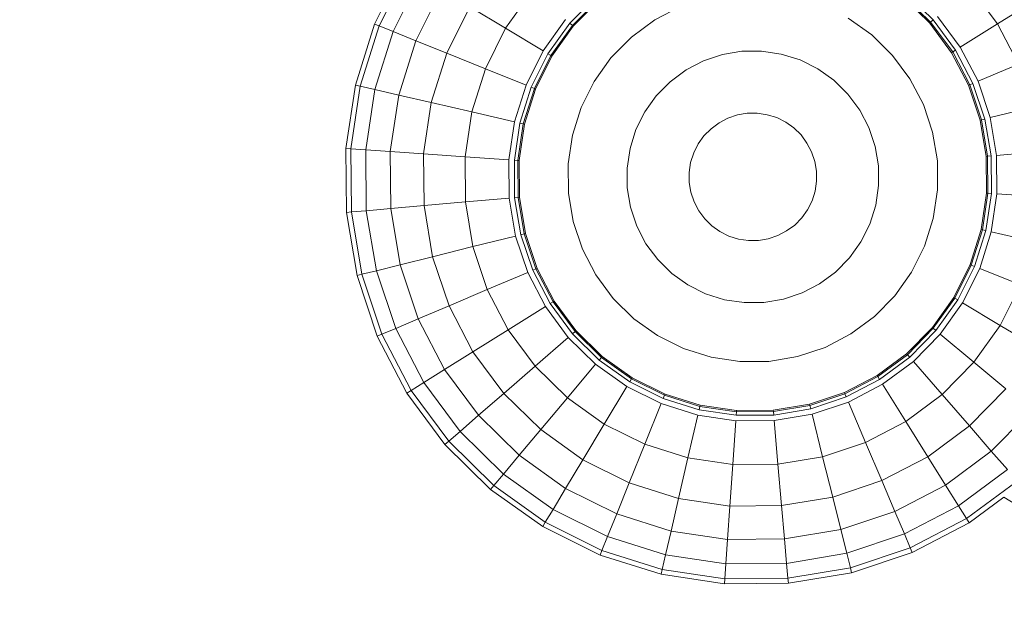
# Model space of a CAD drawing. Units: millimetres. Extents: x -1771 to 11034, y -203 to 17154.
# Drawn here: x 4174 to 4422, y 5355 to 5506 of the extents above; entities that cross this region are included whole.
import ezdxf

# ---------------------------------------------------------------- set-up
doc = ezdxf.new("R2010")
doc.units = ezdxf.units.MM
doc.layers.add('размер', color=92, linetype='Continuous', lineweight=15)
doc.styles.get("Standard").update_dxf_attribs({"font": 'txt.shx'})
doc.dimstyles.new('Размер М1.1', dxfattribs={"dimtxt": 300, "dimasz": 200, "dimexe": 1, "dimexo": 1, "dimgap": 50, "dimtad": 1, "dimdec": 0, "dimzin": 0, "dimtxsty": 'Standard', "dimcen": 2.5, "dimazin": 0, "dimtfac": 1, "dimtmove": 0, "dimatfit": 3, "dimfxl": 1, "dimtzin": 0, "dimarcsym": 0})

# ---------------------------------------------------------------- blocks, each defined once
blk = doc.blocks.new('*D8')
at = {"layer": 'Defpoints', "color": 0, "transparency": 16777216}
for p in [(7117.62, 9147.13), (-293.14, 1298.05), (6935, 1298.05)]:
    blk.add_point(p, dxfattribs=at)
at = {"layer": 'размер', "color": 0, "lineweight": -2, "transparency": 16777216}
for p, q in [((7116.62, 9147.13), (-294.14, 9147.13)), ((-293.14, 8947.13), (-293.14, 1498.05)), ((6934, 1298.05), (-294.14, 1298.05))]:
    blk.add_line(p, q, dxfattribs=at)
at = {"layer": 'размер', "color": 0, "transparency": 16777216}
for points in [[(-326.47, 8947.13), (-259.8, 8947.13), (-293.14, 9147.13)], [(-326.47, 1498.05), (-259.8, 1498.05), (-293.14, 1298.05)]]:
    blk.add_solid(points, dxfattribs=at)
at = {"layer": 'размер', "color": 0, "transparency": 16777216, "insert": (-493.14, 5222.59), "char_height": 300, "attachment_point": 5, "rotation": 90}
blk.add_mtext('7750', dxfattribs=at)
blk = doc.blocks.new('*D10')
at = {"layer": 'Defpoints', "color": 0, "transparency": 16777216}
for p in [(7099.4, 10677.73), (-1374.44, -202.52), (6908.79, -202.52)]:
    blk.add_point(p, dxfattribs=at)
at = {"layer": 'размер', "color": 0, "lineweight": -2, "transparency": 16777216}
for p, q in [((7098.4, 10677.73), (-1375.44, 10677.73)), ((-1374.44, 10477.73), (-1374.44, -2.52)), ((6907.79, -202.52), (-1375.44, -202.52))]:
    blk.add_line(p, q, dxfattribs=at)
at = {"layer": 'размер', "color": 0, "transparency": 16777216}
for points in [[(-1407.78, 10477.73), (-1341.11, 10477.73), (-1374.44, 10677.73)], [(-1407.78, -2.52), (-1341.11, -2.52), (-1374.44, -202.52)]]:
    blk.add_solid(points, dxfattribs=at)
at = {"layer": 'размер', "color": 0, "transparency": 16777216, "insert": (-1574.44, 5237.61), "char_height": 300, "attachment_point": 5, "rotation": 90}
blk.add_mtext('10750', dxfattribs=at)
blk = doc.blocks.new('*D11')
at = {"layer": 'Defpoints', "color": 0, "transparency": 16777216}
for p in [(11033.89, 12180.59), (11033.89, 5511.39), (800.77, 5481.59)]:
    blk.add_point(p, dxfattribs=at)
at = {"layer": 'размер', "color": 0, "lineweight": -2, "transparency": 16777216}
for p, q in [((800.77, 5482.59), (800.77, 12181.59)), ((11033.89, 5512.39), (11033.89, 12181.59)), ((1000.77, 12180.59), (10833.89, 12180.59))]:
    blk.add_line(p, q, dxfattribs=at)
at = {"layer": 'размер', "color": 0, "transparency": 16777216}
for points in [[(1000.77, 12213.92), (1000.77, 12147.26), (800.77, 12180.59)], [(10833.89, 12213.92), (10833.89, 12147.26), (11033.89, 12180.59)]]:
    blk.add_solid(points, dxfattribs=at)
at = {"layer": 'размер', "color": 0, "transparency": 16777216, "insert": (5917.33, 12380.59), "char_height": 300, "attachment_point": 5}
blk.add_mtext('10200', dxfattribs=at)

msp = doc.modelspace()

# ---------------------------------------------------------------- linework, layer by layer
at = {"color": 0, "linetype": 'Continuous', "lineweight": 0}
for p, q in [((4263.67, 5504.87), (4270.85, 5519.26)), ((4264.84, 5504.39), (4271.93, 5518.61)), ((4268.32, 5502.99), (4275.15, 5516.68)), ((4274.03, 5500.68), (4280.42, 5513.51)), ((4296.58, 5503.8), (4303.18, 5513.06)), ((4312.69, 5505.08), (4319.3, 5511.8)), ((4396.76, 5511.82), (4403.38, 5505.31)), ((4397.32, 5512.49), (4404.04, 5505.88)), ((4413.41, 5514.02), (4420.17, 5504.88)), ((4313.36, 5504.52), (4319.87, 5511.15)), ((4313.6, 5504.32), (4320.07, 5510.91)), ((4334.05, 5505.93), (4340.52, 5509.3)), ((4396.55, 5511.58), (4403.14, 5505.1)), ((4420.17, 5504.88), (4429.03, 5510.41)), ((4281.82, 5497.53), (4287.63, 5509.18)), ((4296.58, 5503.8), (4287.63, 5509.18)), ((4405.09, 5506.79), (4410.83, 5499.04)), ((4258.83, 5489.53), (4263.67, 5504.87)), ((4260.06, 5489.24), (4264.84, 5504.39)), ((4264.84, 5504.39), (4263.67, 5504.87)), ((4268.32, 5502.99), (4264.84, 5504.39)), ((4306.02, 5498.13), (4311.62, 5505.98)), ((4307.22, 5497.41), (4312.69, 5505.08)), ((4307.96, 5496.96), (4313.36, 5504.52)), ((4308.23, 5496.8), (4313.6, 5504.32)), ((4313.36, 5504.52), (4312.69, 5505.08)), ((4313.6, 5504.32), (4313.36, 5504.52)), ((4328.18, 5501.59), (4334.05, 5505.93)), ((4388.62, 5502.12), (4382.67, 5506.36)), ((4403.14, 5505.1), (4403.38, 5505.31)), ((4403.14, 5505.1), (4408.64, 5497.67)), ((4403.38, 5505.31), (4404.04, 5505.88)), ((4403.38, 5505.31), (4408.91, 5497.84)), ((4404.04, 5505.88), (4409.65, 5498.3)), ((4420.17, 5504.88), (4410.83, 5499.04)), ((4420.17, 5504.88), (4425.42, 5494.79)), ((4263.72, 5488.4), (4268.32, 5502.99)), ((4274.03, 5500.68), (4268.32, 5502.99)), ((4291.5, 5493.62), (4296.58, 5503.8)), ((4296.58, 5503.8), (4306.02, 5498.13)), ((4388.62, 5502.12), (4393.83, 5497)), ((4269.72, 5487.01), (4274.03, 5500.68)), ((4281.82, 5497.53), (4274.03, 5500.68)), ((4323.06, 5496.38), (4328.18, 5501.59)), ((4277.91, 5485.12), (4281.82, 5497.53)), ((4291.5, 5493.62), (4281.82, 5497.53)), ((4301.72, 5489.5), (4306.02, 5498.13)), ((4303.01, 5488.97), (4307.22, 5497.41)), ((4303.82, 5488.65), (4307.96, 5496.96)), ((4307.96, 5496.96), (4307.22, 5497.41)), ((4308.23, 5496.8), (4307.96, 5496.96)), ((4346.33, 5495.63), (4351.04, 5497.2)), ((4351.04, 5497.2), (4355.94, 5498.02)), ((4355.94, 5498.02), (4360.91, 5498.07)), ((4360.91, 5498.07), (4365.83, 5497.33)), ((4365.83, 5497.33), (4370.57, 5495.84)), ((4393.83, 5497), (4398.17, 5491.13)), ((4408.64, 5497.67), (4408.91, 5497.84)), ((4408.64, 5497.67), (4412.91, 5489.48)), ((4408.91, 5497.84), (4409.65, 5498.3)), ((4408.91, 5497.84), (4413.2, 5489.6)), ((4409.65, 5498.3), (4414, 5489.94)), ((4410.83, 5499.04), (4415.28, 5490.49)), ((4304.11, 5488.53), (4308.23, 5496.8)), ((4318.82, 5490.44), (4323.06, 5496.38)), ((4341.92, 5493.33), (4346.33, 5495.63)), ((4370.57, 5495.84), (4375.02, 5493.62)), ((4425.42, 5494.79), (4415.28, 5490.49)), ((4288.08, 5482.77), (4291.5, 5493.62)), ((4291.5, 5493.62), (4301.72, 5489.5)), ((4337.93, 5490.37), (4341.92, 5493.33)), ((4379.07, 5490.73), (4375.02, 5493.62)), ((4256.46, 5473.62), (4258.83, 5489.53)), ((4260.06, 5489.24), (4258.83, 5489.53)), ((4298.82, 5480.3), (4301.72, 5489.5)), ((4315.56, 5483.9), (4318.82, 5490.44)), ((4334.44, 5486.83), (4337.93, 5490.37)), ((4379.07, 5490.73), (4382.61, 5487.25)), ((4398.17, 5491.13), (4401.54, 5484.65)), ((4412.91, 5489.48), (4413.2, 5489.6)), ((4412.91, 5489.48), (4415.84, 5480.71)), ((4413.2, 5489.6), (4414, 5489.94)), ((4413.2, 5489.6), (4416.14, 5480.79)), ((4414, 5489.94), (4416.99, 5481)), ((4415.28, 5490.49), (4418.35, 5481.34)), ((4257.71, 5473.53), (4260.06, 5489.24)), ((4263.72, 5488.4), (4260.06, 5489.24)), ((4261.46, 5473.27), (4263.72, 5488.4)), ((4269.72, 5487.01), (4263.72, 5488.4)), ((4267.6, 5472.84), (4269.72, 5487.01)), ((4277.91, 5485.12), (4269.72, 5487.01)), ((4300.18, 5479.98), (4303.01, 5488.97)), ((4301.03, 5479.79), (4303.82, 5488.65)), ((4301.33, 5479.72), (4304.11, 5488.53)), ((4303.82, 5488.65), (4303.01, 5488.97)), ((4304.11, 5488.53), (4303.82, 5488.65)), ((4382.61, 5487.25), (4385.57, 5483.25)), ((4275.98, 5472.25), (4277.91, 5485.12)), ((4288.08, 5482.77), (4277.91, 5485.12)), ((4331.56, 5482.78), (4334.44, 5486.83)), ((4401.54, 5484.65), (4403.86, 5477.73)), ((4286.4, 5471.53), (4288.08, 5482.77)), ((4288.08, 5482.77), (4298.82, 5480.3)), ((4313.36, 5476.94), (4315.56, 5483.9)), ((4329.34, 5478.34), (4331.56, 5482.78)), ((4352.44, 5481.23), (4354.83, 5482.03)), ((4354.83, 5482.03), (4357.31, 5482.44)), ((4357.31, 5482.44), (4359.82, 5482.47)), ((4359.82, 5482.47), (4362.31, 5482.09)), ((4362.31, 5482.09), (4364.71, 5481.34)), ((4385.57, 5483.25), (4387.86, 5478.85)), ((4429.03, 5484), (4418.35, 5481.34)), ((4297.39, 5470.76), (4298.82, 5480.3)), ((4298.78, 5470.66), (4300.18, 5479.98)), ((4299.65, 5470.6), (4301.03, 5479.79)), ((4299.97, 5470.58), (4301.33, 5479.72)), ((4301.03, 5479.79), (4300.18, 5479.98)), ((4301.33, 5479.72), (4301.03, 5479.79)), ((4348.19, 5478.57), (4350.21, 5480.07)), ((4350.21, 5480.07), (4352.44, 5481.23)), ((4364.71, 5481.34), (4366.96, 5480.21)), ((4369.01, 5478.75), (4366.96, 5480.21)), ((4415.84, 5480.71), (4416.14, 5480.79)), ((4415.84, 5480.71), (4417.36, 5471.6)), ((4416.14, 5480.79), (4416.99, 5481)), ((4416.14, 5480.79), (4417.68, 5471.63)), ((4416.99, 5481), (4418.55, 5471.71)), ((4418.35, 5481.34), (4419.94, 5471.83)), ((4327.84, 5473.59), (4329.34, 5478.34)), ((4346.42, 5476.78), (4348.19, 5478.57)), ((4369.01, 5478.75), (4370.81, 5476.99)), ((4387.86, 5478.85), (4389.44, 5474.13)), ((4403.86, 5477.73), (4405.06, 5470.53)), ((4312.28, 5469.72), (4313.36, 5476.94)), ((4343.84, 5472.48), (4344.96, 5474.73)), ((4344.96, 5474.73), (4346.42, 5476.78)), ((4370.81, 5476.99), (4372.3, 5474.97)), ((4372.3, 5474.97), (4373.47, 5472.73)), ((4256.6, 5457.54), (4256.46, 5473.62)), ((4257.71, 5473.53), (4256.46, 5473.62)), ((4257.85, 5457.65), (4257.71, 5473.53)), ((4261.46, 5473.27), (4257.71, 5473.53)), ((4261.59, 5457.97), (4261.46, 5473.27)), ((4267.6, 5472.84), (4261.46, 5473.27)), ((4267.72, 5458.51), (4267.6, 5472.84)), ((4275.98, 5472.25), (4267.6, 5472.84)), ((4276.1, 5459.24), (4275.98, 5472.25)), ((4286.4, 5471.53), (4275.98, 5472.25)), ((4327.11, 5468.68), (4327.84, 5473.59)), ((4343.08, 5470.08), (4343.84, 5472.48)), ((4373.47, 5472.73), (4374.26, 5470.35)), ((4389.44, 5474.13), (4390.26, 5469.23)), ((4430.91, 5472.79), (4419.94, 5471.83)), ((4286.5, 5460.15), (4286.4, 5471.53)), ((4286.4, 5471.53), (4297.39, 5470.76)), ((4297.47, 5461.11), (4297.39, 5470.76)), ((4298.86, 5461.23), (4298.78, 5470.66)), ((4299.65, 5470.6), (4298.78, 5470.66)), ((4299.97, 5470.58), (4299.65, 5470.6)), ((4299.73, 5461.31), (4299.65, 5470.6)), ((4300.05, 5461.34), (4299.97, 5470.58)), ((4312.35, 5462.41), (4312.28, 5469.72)), ((4342.71, 5467.59), (4343.08, 5470.08)), ((4374.26, 5470.35), (4374.68, 5467.87)), ((4405.06, 5470.53), (4405.13, 5463.22)), ((4417.36, 5471.6), (4417.68, 5471.63)), ((4417.36, 5471.6), (4417.44, 5462.36)), ((4417.68, 5471.63), (4418.55, 5471.71)), ((4417.68, 5471.63), (4417.76, 5462.34)), ((4418.55, 5471.71), (4418.63, 5462.28)), ((4419.94, 5471.83), (4420.02, 5462.18)), ((4327.15, 5463.71), (4327.11, 5468.68)), ((4342.73, 5465.07), (4342.71, 5467.59)), ((4374.68, 5467.87), (4374.7, 5465.35)), ((4390.26, 5469.23), (4390.3, 5464.26)), ((4343.15, 5462.59), (4342.73, 5465.07)), ((4374.7, 5465.35), (4374.33, 5462.86)), ((4313.55, 5455.21), (4312.35, 5462.41)), ((4327.97, 5458.81), (4327.15, 5463.71)), ((4343.95, 5460.2), (4343.15, 5462.59)), ((4374.33, 5462.86), (4373.57, 5460.46)), ((4390.3, 5464.26), (4389.57, 5459.34)), ((4405.13, 5463.22), (4404.05, 5456)), ((4417.44, 5462.36), (4416.08, 5453.22)), ((4417.76, 5462.34), (4416.39, 5453.15)), ((4418.63, 5462.28), (4417.24, 5452.96)), ((4417.44, 5462.36), (4417.76, 5462.34)), ((4417.76, 5462.34), (4418.63, 5462.28)), ((4286.5, 5460.15), (4276.1, 5459.24)), ((4286.5, 5460.15), (4297.47, 5461.11)), ((4288.38, 5448.94), (4286.5, 5460.15)), ((4299.07, 5451.6), (4297.47, 5461.11)), ((4299.73, 5461.31), (4298.86, 5461.23)), ((4300.42, 5451.94), (4298.86, 5461.23)), ((4300.05, 5461.34), (4299.73, 5461.31)), ((4301.27, 5452.15), (4299.73, 5461.31)), ((4301.57, 5452.22), (4300.05, 5461.34)), ((4345.11, 5457.97), (4343.95, 5460.2)), ((4373.57, 5460.46), (4372.45, 5458.21)), ((4420.02, 5462.18), (4418.6, 5452.64)), ((4431.01, 5461.41), (4420.02, 5462.18)), ((4257.85, 5457.65), (4256.6, 5457.54)), ((4259.25, 5441.67), (4256.6, 5457.54)), ((4261.59, 5457.97), (4257.85, 5457.65)), ((4260.47, 5441.98), (4257.85, 5457.65)), ((4267.72, 5458.51), (4261.59, 5457.97)), ((4264.12, 5442.89), (4261.59, 5457.97)), ((4276.1, 5459.24), (4267.72, 5458.51)), ((4270.09, 5444.38), (4267.72, 5458.51)), ((4278.24, 5446.41), (4276.1, 5459.24)), ((4329.55, 5454.09), (4327.97, 5458.81)), ((4346.6, 5455.95), (4345.11, 5457.97)), ((4372.45, 5458.21), (4370.99, 5456.16)), ((4389.57, 5459.34), (4388.07, 5454.6)), ((4315.87, 5448.29), (4313.55, 5455.21)), ((4348.4, 5454.19), (4346.6, 5455.95)), ((4370.99, 5456.16), (4369.22, 5454.37)), ((4404.05, 5456), (4401.85, 5449.04)), ((4331.84, 5449.68), (4329.55, 5454.09)), ((4350.45, 5452.73), (4348.4, 5454.19)), ((4352.7, 5451.6), (4350.45, 5452.73)), ((4367.2, 5452.87), (4364.97, 5451.71)), ((4369.22, 5454.37), (4367.2, 5452.87)), ((4388.07, 5454.6), (4385.86, 5450.16)), ((4416.08, 5453.22), (4413.3, 5444.41)), ((4416.39, 5453.15), (4413.59, 5444.29)), ((4417.24, 5452.96), (4414.4, 5443.97)), ((4418.6, 5452.64), (4415.7, 5443.44)), ((4416.08, 5453.22), (4416.39, 5453.15)), ((4416.39, 5453.15), (4417.24, 5452.96)), ((4429.33, 5450.17), (4418.6, 5452.64)), ((4288.38, 5448.94), (4299.07, 5451.6)), ((4302.13, 5442.45), (4299.07, 5451.6)), ((4301.27, 5452.15), (4300.42, 5451.94)), ((4303.41, 5443), (4300.42, 5451.94)), ((4301.57, 5452.22), (4301.27, 5452.15)), ((4304.21, 5443.34), (4301.27, 5452.15)), ((4304.5, 5443.46), (4301.57, 5452.22)), ((4355.1, 5450.85), (4352.7, 5451.6)), ((4357.59, 5450.47), (4355.1, 5450.85)), ((4360.1, 5450.5), (4357.59, 5450.47)), ((4362.58, 5450.91), (4360.1, 5450.5)), ((4364.97, 5451.71), (4362.58, 5450.91)), ((4385.86, 5450.16), (4382.97, 5446.11)), ((4288.38, 5448.94), (4278.24, 5446.41)), ((4291.99, 5438.15), (4288.38, 5448.94)), ((4319.24, 5441.81), (4315.87, 5448.29)), ((4334.8, 5445.69), (4331.84, 5449.68)), ((4401.85, 5449.04), (4398.59, 5442.5)), ((4278.24, 5446.41), (4270.09, 5444.38)), ((4282.37, 5434.07), (4278.24, 5446.41)), ((4338.35, 5442.21), (4334.8, 5445.69)), ((4382.97, 5446.11), (4379.49, 5442.56)), ((4264.12, 5442.89), (4260.47, 5441.98)), ((4270.09, 5444.38), (4264.12, 5442.89)), ((4268.97, 5428.38), (4264.12, 5442.89)), ((4274.64, 5430.79), (4270.09, 5444.38)), ((4291.99, 5438.15), (4302.13, 5442.45)), ((4306.58, 5433.9), (4302.13, 5442.45)), ((4304.21, 5443.34), (4303.41, 5443)), ((4307.76, 5434.64), (4303.41, 5443)), ((4304.5, 5443.46), (4304.21, 5443.34)), ((4308.5, 5435.1), (4304.21, 5443.34)), ((4308.77, 5435.27), (4304.5, 5443.46)), ((4379.49, 5442.56), (4375.49, 5439.61)), ((4398.59, 5442.5), (4394.35, 5436.56)), ((4413.3, 5444.41), (4409.18, 5436.14)), ((4413.59, 5444.29), (4409.45, 5435.98)), ((4414.4, 5443.97), (4410.2, 5435.53)), ((4415.7, 5443.44), (4411.39, 5434.81)), ((4413.3, 5444.41), (4413.59, 5444.29)), ((4413.59, 5444.29), (4414.4, 5443.97)), ((4425.91, 5439.32), (4415.7, 5443.44)), ((4260.47, 5441.98), (4259.25, 5441.67)), ((4264.35, 5426.42), (4259.25, 5441.67)), ((4265.52, 5426.91), (4260.47, 5441.98)), ((4323.59, 5435.94), (4319.24, 5441.81)), ((4342.39, 5439.32), (4338.35, 5442.21)), ((4291.99, 5438.15), (4282.37, 5434.07)), ((4297.24, 5428.06), (4291.99, 5438.15)), ((4346.84, 5437.1), (4342.39, 5439.32)), ((4375.49, 5439.61), (4371.08, 5437.31)), ((4425.91, 5439.32), (4420.83, 5429.14)), ((4308.5, 5435.1), (4307.76, 5434.64)), ((4308.77, 5435.27), (4308.5, 5435.1)), ((4314.03, 5427.63), (4308.5, 5435.1)), ((4314.27, 5427.84), (4308.77, 5435.27)), ((4328.79, 5430.82), (4323.59, 5435.94)), ((4351.58, 5435.61), (4346.84, 5437.1)), ((4356.5, 5434.87), (4351.58, 5435.61)), ((4366.37, 5435.74), (4361.47, 5434.92)), ((4371.08, 5437.31), (4366.37, 5435.74)), ((4394.35, 5436.56), (4389.23, 5431.35)), ((4409.18, 5436.14), (4403.81, 5428.62)), ((4409.45, 5435.98), (4404.05, 5428.42)), ((4410.2, 5435.53), (4404.72, 5427.86)), ((4409.18, 5436.14), (4409.45, 5435.98)), ((4409.45, 5435.98), (4410.2, 5435.53)), ((4282.37, 5434.07), (4274.64, 5430.79)), ((4288.38, 5422.53), (4282.37, 5434.07)), ((4297.24, 5428.06), (4306.58, 5433.9)), ((4312.32, 5426.14), (4306.58, 5433.9)), ((4313.37, 5427.06), (4307.76, 5434.64)), ((4361.47, 5434.92), (4356.5, 5434.87)), ((4411.39, 5434.81), (4405.79, 5426.96)), ((4420.83, 5429.14), (4411.39, 5434.81)), ((4274.64, 5430.79), (4268.97, 5428.38)), ((4281.25, 5418.07), (4274.64, 5430.79)), ((4334.74, 5426.58), (4328.79, 5430.82)), ((4389.23, 5431.35), (4383.36, 5427.01)), ((4268.97, 5428.38), (4265.52, 5426.91)), ((4276.03, 5414.81), (4268.97, 5428.38)), ((4297.24, 5428.06), (4288.38, 5422.53)), ((4304.01, 5418.92), (4297.24, 5428.06)), ((4314.03, 5427.63), (4313.37, 5427.06)), ((4314.27, 5427.84), (4314.03, 5427.63)), ((4320.65, 5421.12), (4314.03, 5427.63)), ((4320.86, 5421.36), (4314.27, 5427.84)), ((4403.81, 5428.62), (4397.34, 5422.03)), ((4404.05, 5428.42), (4397.54, 5421.79)), ((4404.72, 5427.86), (4398.11, 5421.13)), ((4403.81, 5428.62), (4404.05, 5428.42)), ((4404.05, 5428.42), (4404.72, 5427.86)), ((4420.83, 5429.14), (4414.23, 5419.88)), ((4420.83, 5429.14), (4429.79, 5423.76)), ((4265.52, 5426.91), (4264.35, 5426.42)), ((4271.78, 5412.15), (4264.35, 5426.42)), ((4272.85, 5412.82), (4265.52, 5426.91)), ((4304.01, 5418.92), (4312.32, 5426.14)), ((4319.2, 5419.38), (4312.32, 5426.14)), ((4320.09, 5420.45), (4313.37, 5427.06)), ((4341.27, 5423.32), (4334.74, 5426.58)), ((4383.36, 5427.01), (4376.89, 5423.63)), ((4405.79, 5426.96), (4399.03, 5420.08)), ((4414.23, 5419.88), (4405.79, 5426.96)), ((4348.24, 5421.13), (4341.27, 5423.32)), ((4376.89, 5423.63), (4369.96, 5421.32)), ((4288.38, 5422.53), (4281.25, 5418.07)), ((4296.12, 5412.07), (4288.38, 5422.53)), ((4320.65, 5421.12), (4320.09, 5420.45)), ((4327.77, 5414.98), (4320.09, 5420.45)), ((4320.86, 5421.36), (4320.65, 5421.12)), ((4328.22, 5415.73), (4320.65, 5421.12)), ((4328.38, 5416), (4320.86, 5421.36)), ((4355.46, 5420.05), (4348.24, 5421.13)), ((4369.96, 5421.32), (4362.76, 5420.11)), ((4397.34, 5422.03), (4389.91, 5416.53)), ((4397.54, 5421.79), (4390.08, 5416.27)), ((4398.11, 5421.13), (4390.54, 5415.53)), ((4397.34, 5422.03), (4397.54, 5421.79)), ((4397.54, 5421.79), (4398.11, 5421.13)), ((4281.25, 5418.07), (4276.03, 5414.81)), ((4289.78, 5406.55), (4281.25, 5418.07)), ((4304.01, 5418.92), (4296.12, 5412.07)), ((4312.12, 5410.95), (4304.01, 5418.92)), ((4312.12, 5410.95), (4319.2, 5419.38)), ((4327.05, 5413.78), (4319.2, 5419.38)), ((4362.76, 5420.11), (4355.46, 5420.05)), ((4399.03, 5420.08), (4391.28, 5414.34)), ((4406.26, 5411.77), (4399.03, 5420.08)), ((4414.23, 5419.88), (4406.26, 5411.77)), ((4414.23, 5419.88), (4422.23, 5413.17)), ((4328.22, 5415.73), (4327.77, 5414.98)), ((4328.38, 5416), (4328.22, 5415.73)), ((4336.53, 5411.58), (4328.22, 5415.73)), ((4336.65, 5411.87), (4328.38, 5416)), ((4389.91, 5416.53), (4381.71, 5412.27)), ((4390.08, 5416.27), (4381.84, 5411.98)), ((4390.54, 5415.53), (4382.18, 5411.18)), ((4389.91, 5416.53), (4390.08, 5416.27)), ((4390.08, 5416.27), (4390.54, 5415.53)), ((4272.85, 5412.82), (4271.78, 5412.15)), ((4276.03, 5414.81), (4272.85, 5412.82)), ((4282.3, 5400.05), (4272.85, 5412.82)), ((4285.13, 5402.51), (4276.03, 5414.81)), ((4321.38, 5404.34), (4327.05, 5413.78)), ((4335.68, 5409.48), (4327.05, 5413.78)), ((4336.2, 5410.77), (4327.77, 5414.98)), ((4391.28, 5414.34), (4382.72, 5409.89)), ((4397.11, 5405), (4391.28, 5414.34)), ((4422.23, 5413.17), (4413.11, 5403.89)), ((4281.35, 5399.22), (4271.78, 5412.15)), ((4296.12, 5412.07), (4289.78, 5406.55)), ((4305.4, 5402.95), (4296.12, 5412.07)), ((4312.12, 5410.95), (4305.4, 5402.95)), ((4321.38, 5404.34), (4312.12, 5410.95)), ((4336.53, 5411.58), (4336.2, 5410.77)), ((4345.19, 5407.94), (4336.2, 5410.77)), ((4336.65, 5411.87), (4336.53, 5411.58)), ((4345.39, 5408.79), (4336.53, 5411.58)), ((4345.46, 5409.1), (4336.65, 5411.87)), ((4381.71, 5412.27), (4372.95, 5409.34)), ((4381.84, 5411.98), (4373.03, 5409.03)), ((4382.18, 5411.18), (4373.24, 5408.18)), ((4381.71, 5412.27), (4381.84, 5411.98)), ((4381.84, 5411.98), (4382.18, 5411.18)), ((4406.26, 5411.77), (4397.11, 5405)), ((4406.26, 5411.77), (4413.11, 5403.89)), ((4331.55, 5399.27), (4335.68, 5409.48)), ((4344.88, 5406.58), (4335.68, 5409.48)), ((4345.39, 5408.79), (4345.19, 5407.94)), ((4354.52, 5406.55), (4345.19, 5407.94)), ((4345.46, 5409.1), (4345.39, 5408.79)), ((4354.58, 5407.42), (4345.39, 5408.79)), ((4354.6, 5407.73), (4345.46, 5409.1)), ((4363.84, 5407.81), (4354.6, 5407.73)), ((4372.95, 5409.34), (4363.84, 5407.81)), ((4363.84, 5407.81), (4363.86, 5407.5)), ((4373.03, 5409.03), (4363.86, 5407.5)), ((4373.24, 5408.18), (4363.94, 5406.63)), ((4372.95, 5409.34), (4373.03, 5409.03)), ((4373.03, 5409.03), (4373.24, 5408.18)), ((4382.72, 5409.89), (4373.58, 5406.83)), ((4387.02, 5399.75), (4382.72, 5409.89)), ((4289.78, 5406.55), (4285.13, 5402.51)), ((4300, 5396.51), (4289.78, 5406.55)), ((4342.4, 5395.85), (4344.88, 5406.58)), ((4354.42, 5405.15), (4344.88, 5406.58)), ((4354.58, 5407.42), (4354.52, 5406.55)), ((4363.94, 5406.63), (4354.52, 5406.55)), ((4354.6, 5407.73), (4354.58, 5407.42)), ((4363.86, 5407.5), (4354.58, 5407.42)), ((4363.86, 5407.5), (4363.94, 5406.63)), ((4373.58, 5406.83), (4364.06, 5405.24)), ((4376.24, 5396.14), (4373.58, 5406.83)), ((4428.67, 5407.77), (4418.62, 5397.54)), ((4305.4, 5402.95), (4300, 5396.51)), ((4316, 5395.39), (4305.4, 5402.95)), ((4321.38, 5404.34), (4316, 5395.39)), ((4331.55, 5399.27), (4321.38, 5404.34)), ((4353.65, 5394.17), (4354.42, 5405.15)), ((4364.06, 5405.24), (4354.42, 5405.15)), ((4365.02, 5394.27), (4364.06, 5405.24)), ((4397.11, 5405), (4387.02, 5399.75)), ((4397.11, 5405), (4402.65, 5396.15)), ((4413.11, 5403.89), (4402.65, 5396.15)), ((4413.11, 5403.89), (4418.62, 5397.54)), ((4285.13, 5402.51), (4282.3, 5400.05)), ((4296.04, 5391.79), (4285.13, 5402.51)), ((4282.3, 5400.05), (4281.35, 5399.22)), ((4292.82, 5387.95), (4281.35, 5399.22)), ((4293.63, 5388.92), (4282.3, 5400.05)), ((4331.55, 5399.27), (4327.64, 5389.58)), ((4342.4, 5395.85), (4331.55, 5399.27)), ((4387.02, 5399.75), (4376.24, 5396.14)), ((4387.02, 5399.75), (4391.11, 5390.14)), ((4300, 5396.51), (4296.04, 5391.79)), ((4311.67, 5388.19), (4300, 5396.51)), ((4342.4, 5395.85), (4340.05, 5385.67)), ((4353.65, 5394.17), (4342.4, 5395.85)), ((4376.24, 5396.14), (4365.02, 5394.27)), ((4376.24, 5396.14), (4378.77, 5386.01)), ((4402.65, 5396.15), (4391.11, 5390.14)), ((4402.65, 5396.15), (4407.1, 5389.02)), ((4418.62, 5397.54), (4407.1, 5389.02)), ((4418.62, 5397.54), (4422.66, 5392.9)), ((4316, 5395.39), (4311.67, 5388.19)), ((4327.64, 5389.58), (4316, 5395.39)), ((4353.65, 5394.17), (4352.92, 5383.75)), ((4365.02, 5394.27), (4353.65, 5394.17)), ((4365.02, 5394.27), (4365.93, 5383.86)), ((4296.04, 5391.79), (4293.63, 5388.92)), ((4308.5, 5382.91), (4296.04, 5391.79)), ((4422.66, 5392.9), (4410.36, 5383.8)), ((4293.63, 5388.92), (4292.82, 5387.95)), ((4306.56, 5379.69), (4293.63, 5388.92)), ((4311.67, 5388.19), (4308.5, 5382.91)), ((4324.49, 5381.79), (4311.67, 5388.19)), ((4327.64, 5389.58), (4324.49, 5381.79)), ((4340.05, 5385.67), (4327.64, 5389.58)), ((4391.11, 5390.14), (4378.77, 5386.01)), ((4391.11, 5390.14), (4394.39, 5382.4)), ((4407.1, 5389.02), (4394.39, 5382.4)), ((4407.1, 5389.02), (4410.36, 5383.8)), ((4425.1, 5390.04), (4412.35, 5380.61)), ((4305.91, 5378.61), (4292.82, 5387.95)), ((4340.05, 5385.67), (4338.16, 5377.48)), ((4352.92, 5383.75), (4340.05, 5385.67)), ((4378.77, 5386.01), (4365.93, 5383.86)), ((4378.77, 5386.01), (4380.8, 5377.85)), ((4421.73, 5385.99), (4413.02, 5379.54)), ((4421.73, 5385.99), (4428.94, 5381.54)), ((4352.92, 5383.75), (4352.33, 5375.36)), ((4365.93, 5383.86), (4352.92, 5383.75)), ((4365.93, 5383.86), (4366.66, 5375.49)), ((4410.36, 5383.8), (4396.79, 5376.74)), ((4410.36, 5383.8), (4412.35, 5380.61)), ((4308.5, 5382.91), (4306.56, 5379.69)), ((4322.19, 5376.08), (4308.5, 5382.91)), ((4324.49, 5381.79), (4322.19, 5376.08)), ((4338.16, 5377.48), (4324.49, 5381.79)), ((4394.39, 5382.4), (4380.8, 5377.85)), ((4394.39, 5382.4), (4396.79, 5376.74)), ((4412.35, 5380.61), (4398.26, 5373.28)), ((4412.35, 5380.61), (4413.02, 5379.54)), ((4306.56, 5379.69), (4305.91, 5378.61)), ((4320.31, 5371.43), (4305.91, 5378.61)), ((4320.78, 5372.6), (4306.56, 5379.69)), ((4413.02, 5379.54), (4398.76, 5372.12)), ((4322.19, 5376.08), (4320.78, 5372.6)), ((4336.78, 5371.48), (4322.19, 5376.08)), ((4338.16, 5377.48), (4336.78, 5371.48)), ((4352.33, 5375.36), (4338.16, 5377.48)), ((4380.8, 5377.85), (4366.66, 5375.49)), ((4380.8, 5377.85), (4382.29, 5371.88)), ((4396.79, 5376.74), (4382.29, 5371.88)), ((4396.79, 5376.74), (4398.26, 5373.28)), ((4352.33, 5375.36), (4351.91, 5369.22)), ((4366.66, 5375.49), (4352.33, 5375.36)), ((4366.66, 5375.49), (4367.2, 5369.36)), ((4398.26, 5373.28), (4383.2, 5368.24)), ((4398.26, 5373.28), (4398.76, 5372.12)), ((4320.78, 5372.6), (4320.31, 5371.43)), ((4335.65, 5366.6), (4320.31, 5371.43)), ((4335.93, 5367.83), (4320.78, 5372.6)), ((4336.78, 5371.48), (4335.93, 5367.83)), ((4351.91, 5369.22), (4336.78, 5371.48)), ((4382.29, 5371.88), (4367.2, 5369.36)), ((4382.29, 5371.88), (4383.2, 5368.24)), ((4398.76, 5372.12), (4383.5, 5367.01)), ((4351.91, 5369.22), (4351.64, 5365.48)), ((4367.2, 5369.36), (4351.91, 5369.22)), ((4367.2, 5369.36), (4367.53, 5365.62)), ((4383.2, 5368.24), (4367.53, 5365.62)), ((4383.2, 5368.24), (4383.5, 5367.01)), ((4335.93, 5367.83), (4335.65, 5366.6)), ((4351.56, 5364.22), (4335.65, 5366.6)), ((4351.64, 5365.48), (4335.93, 5367.83)), ((4383.5, 5367.01), (4367.64, 5364.36)), ((4351.64, 5365.48), (4351.56, 5364.22)), ((4367.64, 5364.36), (4351.56, 5364.22)), ((4367.53, 5365.62), (4351.64, 5365.48)), ((4367.53, 5365.62), (4367.64, 5364.36))]:
    msp.add_line(p, q, dxfattribs=at)

# ---------------------------------------------------------------- dimensions: what is measured, and where the dimension line sits
at = {"layer": 'размер'}
dim = msp.add_linear_dim(base=(11033.89, 12180.59), p1=(800.77, 5481.59), p2=(11033.89, 5511.39), text='10200', dimstyle='Размер М1.1', dxfattribs=at)
dim.commit()
dim.dimension.update_dxf_attribs({"geometry": '*D11', "text_midpoint": (5917.33, 12380.59)})
at = {"layer": 'размер', "color": 2}
for base, p1, p2, text, picture, middle in [((-1374.44, -202.52), (7099.4, 10677.73), (6908.79, -202.52), '10750', '*D10', (-1574.44, 5237.61)), ((-293.14, 1298.05), (7117.62, 9147.13), (6935, 1298.05), '7750', '*D8', (-493.14, 5222.59))]:
    dim = msp.add_linear_dim(base=base, p1=p1, p2=p2, angle=90, text=text, dimstyle='Размер М1.1', dxfattribs=at)
    dim.commit()
    dim.dimension.update_dxf_attribs({"geometry": picture, "text_midpoint": middle})

doc.saveas('drawing.dxf')
